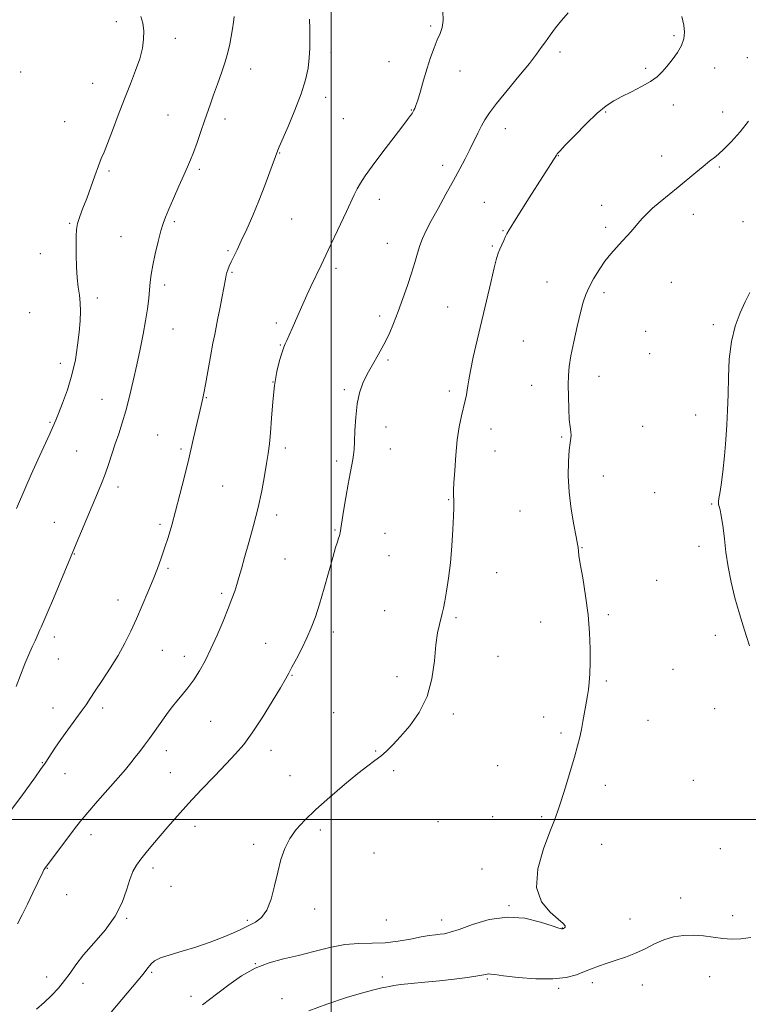
# Model space of a CAD drawing. Extents: x 2167300 to 2170200, y 339800 to 342700.
# Drawn here: x 2168886 to 2169153, y 340932 to 341292 of the extents above; entities that cross this region are included whole.
import ezdxf

# ---------------------------------------------------------------- set-up
doc = ezdxf.new("R2010")
doc.units = 0
doc.header["$MEASUREMENT"] = 0
for name, color, linetype, lineweight in [('32000', 7, 'Continuous', 0), ('DTM SPOT ELEVATION', 2, 'Continuous', 13), ('INDEX CONTOUR', 41, 'Continuous', 13), ('INTERMEDIATE CONTOUR', 44, 'Continuous', 0)]:
    doc.layers.add(name, color=color, linetype=linetype, lineweight=lineweight)

msp = doc.modelspace()

# ---------------------------------------------------------------- linework, layer by layer
at = {"layer": '32000', "flags": 128}
for points in [[(2169000, 340000), (2169000, 342500)], [(2170000, 341000), (2167500, 341000)]]:
    msp.add_lwpolyline(points, dxfattribs=at)
at = {"layer": 'DTM SPOT ELEVATION'}
for p in [(2168921.39, 341291.69, 1212.45), (2169036.35, 341290.11, 1206.19), (2169125.33, 341286.66, 1202.26), (2168943.04, 341285.61, 1211.53), (2169000, 341280.37, 1207.55), (2169083.67, 341280.65, 1203.54), (2169021.16, 341277.09, 1206.68), (2169152.17, 341278.57, 1200.62), (2168886.44, 341273.35, 1213.07), (2168970.51, 341274.47, 1209.29), (2169047.15, 341273.69, 1205.41), (2169114.94, 341274.65, 1202.29), (2169140.21, 341274.77, 1201.28), (2168912.82, 341269.25, 1212.7), (2168998.02, 341264.02, 1207.5), (2169125.09, 341261.27, 1201.42), (2168940.38, 341257.66, 1211.05), (2169029.3, 341259.45, 1206.07), (2169100.32, 341258.68, 1201.86), (2169143.16, 341258.74, 1200.63), (2168902.61, 341255.12, 1212.8), (2168961.15, 341256.2, 1209.47), (2169004.46, 341256.22, 1207.1), (2169063.68, 341252.58, 1203.32), (2168981.17, 341243.68, 1207.93), (2169040.75, 341239.26, 1204.53), (2169083.05, 341242.69, 1201.95), (2169120.85, 341242.64, 1200.61), (2168918.74, 341237.13, 1211.79), (2168951.81, 341237.76, 1209.69), (2169141.94, 341238.54, 1199.8), (2169017.66, 341226.72, 1205.43), (2169055.95, 341225.7, 1202.87), (2169098.93, 341224.54, 1200.58), (2169132.4, 341221.3, 1199.47), (2168904.44, 341218.04, 1212.15), (2168942.63, 341218.57, 1209.74), (2168985.61, 341219.62, 1207.09), (2169150.55, 341218.61, 1199.24), (2169062.86, 341215.33, 1202.1), (2169100.42, 341216.48, 1200.32), (2168923.17, 341213.13, 1210.89), (2169020.59, 341210.7, 1204.81), (2168893.67, 341206.94, 1212.88), (2168962.29, 341208, 1208.2), (2169058.88, 341209.66, 1202.17), (2168963.76, 341200.04, 1207.85), (2169001.73, 341201.53, 1205.65), (2169078.96, 341196.52, 1200.8), (2169124.38, 341196.35, 1199.07), (2168939.15, 341195.45, 1209.59), (2169099.78, 341192.65, 1199.66), (2168914.51, 341190.64, 1211.48), (2168889.82, 341185.33, 1213.69), (2169042.62, 341187.33, 1202.89), (2169017.78, 341184.13, 1204.4), (2168942.12, 341179.33, 1209.2), (2168979.91, 341181.57, 1206.36), (2169115.01, 341178.43, 1198.92), (2169139.78, 341180.95, 1198.22), (2169070.3, 341175, 1200.89), (2168981.4, 341173.53, 1206.09), (2169020.75, 341168.04, 1203.79), (2169116.49, 341170.31, 1198.82), (2168901.02, 341166.73, 1212.58), (2168978.78, 341159.98, 1206), (2169097.91, 341162.08, 1199.41), (2169004.82, 341157.1, 1204.2), (2169043.22, 341156.68, 1202.38), (2169073.3, 341158.74, 1200.69), (2168916.23, 341153.64, 1210.8), (2168954.41, 341154.24, 1207.91), (2169133.25, 341147.85, 1198.47), (2168897.22, 341145.19, 1212.15), (2169020.11, 341143.5, 1203.46), (2169058.43, 341142.75, 1201.32), (2169113.84, 341143.7, 1199.09), (2168936.56, 341140.56, 1208.9), (2169084.31, 341139.89, 1200.14), (2168945.14, 341135.51, 1208.24), (2168983.21, 341135.77, 1205.57), (2169021.58, 341135.51, 1203.31), (2168906.89, 341134.72, 1211.01), (2169059.91, 341134.67, 1201.21), (2169001.96, 341131.1, 1204.31), (2169099.52, 341125.6, 1199.32), (2168922.1, 341121.6, 1209.54), (2168960.32, 341121.97, 1207.07), (2169042.93, 341116.91, 1202.09), (2169118.3, 341119.47, 1198.83), (2169139.19, 341115.36, 1198.11), (2168980.13, 341111.35, 1205.51), (2169069.07, 341112.81, 1200.88), (2168898.74, 341108.61, 1210.8), (2168937.41, 341107.93, 1208.29), (2169001.41, 341105.82, 1204.11), (2169019.63, 341104.57, 1203.1), (2169091.73, 341099.34, 1199.94), (2169134.51, 341099.8, 1198.31), (2168906.1, 341097.06, 1209.94), (2168983.1, 341095.23, 1205.07), (2169021.14, 341096.43, 1202.96), (2168940.37, 341091.81, 1207.78), (2169060.52, 341090.28, 1201.3), (2169119.05, 341087.38, 1198.91), (2168959.96, 341082.67, 1206.3), (2168922.07, 341080.19, 1208.59), (2169019.62, 341076.34, 1202.82), (2169045.68, 341073.79, 1201.79), (2169101.39, 341074.82, 1199.77), (2169076.56, 341072.2, 1200.61), (2168898.79, 341066.73, 1209.58), (2169000.79, 341068.49, 1203.53), (2169140.51, 341067.26, 1198.38), (2168976.06, 341064.34, 1204.8), (2168938.29, 341061.76, 1207.13), (2168946.26, 341059.61, 1206.56), (2169060.99, 341059.67, 1201.2), (2168900.28, 341058.65, 1209.27), (2168985.72, 341052.67, 1203.91), (2169024.05, 341052.14, 1202.39), (2169125, 341054.82, 1199.06), (2169100.66, 341050.57, 1199.81), (2168898.25, 341040.75, 1208.71), (2168916.5, 341040.71, 1207.58), (2169000.94, 341039.02, 1202.92), (2169044.65, 341038.57, 1201.77), (2169140.24, 341040.48, 1198.59), (2168955.89, 341035.84, 1205.09), (2169077.71, 341037.46, 1200.48), (2169115.87, 341036.22, 1199.3), (2169084.05, 341031.57, 1200.22), (2168939.77, 341025.12, 1205.41), (2168978.04, 341025.28, 1203.38), (2169016.22, 341025, 1202.09), (2168894.37, 341020.72, 1208.09), (2169060.88, 341019.63, 1201.08), (2168902.66, 341016.7, 1207.31), (2168941.25, 341017.08, 1204.92), (2168984.99, 341015.95, 1202.73), (2169022.88, 341017.79, 1201.79), (2169100.29, 341012.38, 1199.58), (2169132.41, 341014.31, 1198.8), (2169039.09, 340999.19, 1200.89), (2169059.02, 341000.99, 1200.6), (2169077, 341001, 1200.16), (2168912.14, 340994.39, 1205.46), (2168950.17, 340997.45, 1203.43), (2168996.09, 340996.1, 1201.67), (2168971.64, 340990.84, 1202.34), (2169098.93, 340990.88, 1199.35), (2169015.71, 340987.65, 1200.97), (2169142.3, 340989.25, 1198.8), (2168896.17, 340982.06, 1205.94), (2168934.81, 340982.24, 1203.58), (2169055.12, 340981.89, 1200.46), (2168941.38, 340975.56, 1203.05), (2168903.29, 340972.41, 1205.15), (2169127.77, 340971.22, 1198.95), (2168993.98, 340967.23, 1201.47), (2169064.98, 340968.45, 1200.14), (2168925.25, 340963.79, 1203.87), (2168969.33, 340963.03, 1202.25), (2169020.23, 340963.17, 1201.25), (2169040.35, 340963.17, 1200.61), (2169109.3, 340963.54, 1199.31), (2169146.8, 340964.82, 1198.75), (2169084.52, 340960.23, 1200.04), (2168934.33, 340944.07, 1201.79), (2168972.26, 340947.18, 1200), (2168895.99, 340942.32, 1204.53), (2169018.66, 340942.33, 1198.38), (2169057.11, 340941.6, 1197.82), (2169095.5, 340940.32, 1197.45), (2169138.39, 340942.51, 1196.83), (2168909.26, 340940.04, 1203.55), (2169083.24, 340938.22, 1197.76), (2169113.75, 340939.46, 1196.88), (2168948.81, 340935.31, 1200.42), (2168981.98, 340934.44, 1198.73)]:
    msp.add_point(p, dxfattribs=at)
at = {"layer": 'INDEX CONTOUR'}
for points in [[(2168884.873, 341048.581, 1210), (2168886.449, 341052.789, 1210), (2168888.034, 341056.882, 1210), (2168889.475, 341060.323, 1210), (2168890.714, 341063.087, 1210), (2168891.722, 341065.276, 1210), (2168892.485, 341066.991, 1210), (2168893.505, 341069.36, 1210), (2168893.953, 341070.329, 1210), (2168894.713, 341072.019, 1210), (2168896.153, 341075.358, 1210), (2168898.456, 341080.829, 1210), (2168906.817, 341100.804, 1210), (2168914.619, 341119.324, 1210), (2168916.057, 341122.84, 1210), (2168917.338, 341126.199, 1210), (2168918.59, 341129.781, 1210), (2168919.839, 341133.538, 1210), (2168921.083, 341137.317, 1210), (2168922.326, 341141.043, 1210), (2168923.591, 341144.968, 1210), (2168924.905, 341149.421, 1210), (2168926.279, 341154.623, 1210), (2168927.662, 341160.339, 1210), (2168928.987, 341166.229, 1210), (2168930.193, 341171.978, 1210), (2168931.246, 341177.403, 1210), (2168932.118, 341182.348, 1210), (2168932.79, 341186.692, 1210), (2168933.283, 341190.447, 1210), (2168933.627, 341193.657, 1210), (2168933.877, 341196.451, 1210), (2168934.189, 341199.271, 1210), (2168934.746, 341202.641, 1210), (2168935.655, 341206.865, 1210), (2168936.745, 341211.333, 1210), (2168937.771, 341215.218, 1210), (2168938.588, 341217.987, 1210), (2168939.421, 341220.301, 1210), (2168940.593, 341223.117, 1210), (2168942.306, 341227.08, 1210), (2168944.273, 341231.569, 1210), (2168946.085, 341235.648, 1210), (2168947.454, 341238.672, 1210), (2168948.548, 341241.16, 1210), (2168949.655, 341243.923, 1210), (2168950.981, 341247.531, 1210), (2168952.408, 341251.591, 1210), (2168953.738, 341255.47, 1210), (2168955.853, 341261.716, 1210), (2168956.991, 341264.96, 1210), (2168958.388, 341268.828, 1210), (2168959.876, 341273.008, 1210), (2168961.215, 341277.013, 1210), (2168962.218, 341280.478, 1210), (2168962.941, 341283.51, 1210), (2168963.494, 341286.333, 1210), (2168963.963, 341289.094, 1210), (2168964.324, 341291.616, 1210), (2168964.528, 341293.645, 1210)], [(2168952.979, 340932.182, 1200), (2168955.484, 340934.087, 1200), (2168958.584, 340936.421, 1200), (2168962.576, 340939.456, 1200), (2168967.252, 340942.725, 1200), (2168972.273, 340945.575, 1200), (2168977.376, 340947.544, 1200), (2168982.592, 340948.922, 1200), (2168988.025, 340950.187, 1200), (2168993.718, 340951.673, 1200), (2168999.464, 340953.141, 1200), (2169004.995, 340954.212, 1200), (2169010.121, 340954.635, 1200), (2169014.963, 340954.711, 1200), (2169019.719, 340954.871, 1200), (2169024.499, 340955.431, 1200), (2169029.017, 340956.23, 1200), (2169032.899, 340956.988, 1200), (2169035.877, 340957.488, 1200), (2169038.109, 340957.776, 1200), (2169039.86, 340957.957, 1200), (2169041.467, 340958.17, 1200), (2169043.548, 340958.676, 1200), (2169046.791, 340959.768, 1200), (2169051.661, 340961.54, 1200), (2169057.73, 340963.33, 1200), (2169064.343, 340964.278, 1200), (2169070.847, 340963.804, 1200), (2169076.572, 340962.452, 1200), (2169080.851, 340961.042, 1200), (2169083.248, 340960.221, 1200), (2169084.269, 340959.934, 1200), (2169084.649, 340959.947, 1200), (2169084.991, 340960.07, 1200), (2169085.329, 340960.276, 1200), (2169085.561, 340960.582, 1200), (2169085.524, 340961.049, 1200), (2169084.834, 340961.917, 1200), (2169083.049, 340963.477, 1200), (2169080.038, 340966.015, 1200), (2169076.917, 340969.805, 1200), (2169075.112, 340975.118, 1200), (2169075.61, 340981.949, 1200), (2169077.632, 340989.183, 1200), (2169079.959, 340995.428, 1200), (2169081.648, 340999.752, 1200), (2169082.879, 341003.069, 1200), (2169084.111, 341006.754, 1200), (2169085.671, 341011.779, 1200), (2169087.382, 341017.477, 1200), (2169088.936, 341022.787, 1200), (2169090.097, 341026.903, 1200), (2169090.923, 341030.099, 1200), (2169091.539, 341032.911, 1200), (2169092.057, 341035.753, 1200), (2169092.944, 341041.099, 1200), (2169093.735, 341045.318, 1200), (2169094.084, 341047.48, 1200), (2169094.386, 341050.049, 1200), (2169094.616, 341053.25, 1200), (2169094.748, 341057.297, 1200), (2169094.742, 341062.337, 1200), (2169094.508, 341068.248, 1200), (2169093.945, 341074.838, 1200), (2169093.02, 341081.795, 1200), (2169091.962, 341088.308, 1200), (2169091.072, 341093.447, 1200), (2169090.572, 341096.556, 1200), (2169090.383, 341098.097, 1200), (2169090.303, 341099.437, 1200), (2169090.111, 341100.692, 1200), (2169089.622, 341103.294, 1200), (2169088.771, 341107.71, 1200), (2169087.8, 341113.412, 1200), (2169087.03, 341119.625, 1200), (2169086.703, 341125.625, 1200), (2169086.749, 341130.912, 1200), (2169087.021, 341135.037, 1200), (2169087.371, 341137.723, 1200), (2169087.673, 341139.366, 1200), (2169087.802, 341140.531, 1200), (2169087.678, 341141.765, 1200), (2169087.393, 341143.526, 1200), (2169087.081, 341146.253, 1200), (2169086.853, 341150.175, 1200), (2169086.724, 341154.674, 1200), (2169086.681, 341158.923, 1200), (2169086.74, 341162.377, 1200), (2169087.012, 341165.625, 1200), (2169087.635, 341169.539, 1200), (2169088.679, 341174.672, 1200), (2169089.945, 341180.293, 1200), (2169091.166, 341185.353, 1200), (2169092.168, 341189.097, 1200), (2169093.134, 341191.955, 1200), (2169094.337, 341194.652, 1200), (2169095.977, 341197.734, 1200), (2169097.954, 341201.017, 1200), (2169100.094, 341204.139, 1200), (2169102.25, 341206.83, 1200), (2169104.379, 341209.192, 1200), (2169106.464, 341211.421, 1200), (2169108.484, 341213.662, 1200), (2169110.391, 341215.856, 1200), (2169112.135, 341217.892, 1200), (2169113.724, 341219.716, 1200), (2169115.416, 341221.503, 1200), (2169117.528, 341223.484, 1200), (2169120.279, 341225.827, 1200), (2169126.879, 341231.214, 1200), (2169133.285, 341236.553, 1200), (2169136.031, 341238.806, 1200), (2169138.394, 341240.666, 1200), (2169140.658, 341242.49, 1200), (2169143.192, 341244.741, 1200), (2169146.234, 341247.758, 1200), (2169149.491, 341251.394, 1200), (2169152.541, 341255.377, 1200)]]:
    msp.add_polyline3d(points, dxfattribs=at)
at = {"layer": 'INTERMEDIATE CONTOUR'}
for points in [[(2168884.912, 341113.708, 1212), (2168888.331, 341121.574, 1212), (2168890.358, 341126.158, 1212), (2168892.754, 341131.436, 1212), (2168897.157, 341141.029, 1212), (2168898.412, 341143.846, 1212), (2168899.289, 341145.946, 1212), (2168900.3, 341148.465, 1212), (2168901.807, 341152.27, 1212), (2168903.576, 341157.132, 1212), (2168905.229, 341162.554, 1212), (2168906.464, 341168.073, 1212), (2168907.308, 341173.38, 1212), (2168907.868, 341178.201, 1212), (2168908.227, 341182.335, 1212), (2168908.378, 341185.862, 1212), (2168908.284, 341188.932, 1212), (2168907.945, 341191.738, 1212), (2168907.489, 341194.634, 1212), (2168907.079, 341198.012, 1212), (2168906.836, 341202.096, 1212), (2168906.733, 341206.407, 1212), (2168906.703, 341210.295, 1212), (2168906.712, 341213.297, 1212), (2168906.864, 341215.694, 1212), (2168907.295, 341217.954, 1212), (2168908.106, 341220.488, 1212), (2168909.241, 341223.479, 1212), (2168910.608, 341227.05, 1212), (2168912.105, 341231.197, 1212), (2168913.583, 341235.398, 1212), (2168914.886, 341239.003, 1212), (2168915.932, 341241.641, 1212), (2168916.947, 341244.045, 1212), (2168918.232, 341247.229, 1212), (2168920.003, 341251.904, 1212), (2168922.127, 341257.584, 1212), (2168924.387, 341263.485, 1212), (2168926.572, 341268.953, 1212), (2168928.504, 341273.857, 1212), (2168930.016, 341278.2, 1212), (2168930.979, 341282.003, 1212), (2168931.439, 341285.359, 1212), (2168931.482, 341288.379, 1212), (2168931.16, 341291.143, 1212), (2168930.412, 341293.594, 1212)], [(2168885.322, 340961.833, 1206), (2168886.984, 340965.045, 1206), (2168888.943, 340969.009, 1206), (2168890.96, 340973.155, 1206), (2168894.548, 340980.664, 1206), (2168894.965, 340981.504, 1206), (2168895.307, 340982.078, 1206), (2168895.898, 340982.885, 1206), (2168897.09, 340984.455, 1206), (2168906.144, 340996.546, 1206), (2168908.297, 340999.291, 1206), (2168911.013, 341002.54, 1206), (2168914.61, 341006.659, 1206), (2168922.144, 341015.173, 1206), (2168924.801, 341018.268, 1206), (2168926.744, 341020.637, 1206), (2168928.373, 341022.715, 1206), (2168930.02, 341024.861, 1206), (2168931.746, 341027.154, 1206), (2168933.547, 341029.605, 1206), (2168935.401, 341032.188, 1206), (2168938.932, 341037.155, 1206), (2168940.462, 341039.254, 1206), (2168941.956, 341041.215, 1206), (2168943.598, 341043.25, 1206), (2168945.517, 341045.541, 1206), (2168947.621, 341048.13, 1206), (2168949.759, 341051.025, 1206), (2168951.826, 341054.259, 1206), (2168953.878, 341057.974, 1206), (2168956.013, 341062.336, 1206), (2168958.271, 341067.371, 1206), (2168960.463, 341072.535, 1206), (2168962.344, 341077.144, 1206), (2168963.738, 341080.703, 1206), (2168964.745, 341083.475, 1206), (2168965.536, 341085.916, 1206), (2168966.281, 341088.479, 1206), (2168967.156, 341091.616, 1206), (2168968.332, 341095.777, 1206), (2168969.905, 341101.235, 1206), (2168971.663, 341107.529, 1206), (2168973.316, 341114.02, 1206), (2168974.637, 341120.137, 1206), (2168975.64, 341125.597, 1206), (2168976.403, 341130.184, 1206), (2168976.996, 341133.864, 1206), (2168977.465, 341137.319, 1206), (2168977.85, 341141.408, 1206), (2168978.203, 341146.718, 1206), (2168978.632, 341152.728, 1206), (2168979.259, 341158.638, 1206), (2168980.149, 341163.768, 1206), (2168981.144, 341167.878, 1206), (2168982.03, 341170.844, 1206), (2168982.662, 341172.673, 1206), (2168983.179, 341173.901, 1206), (2168983.788, 341175.194, 1206), (2168984.651, 341177.079, 1206), (2168985.734, 341179.517, 1206), (2168986.962, 341182.324, 1206), (2168988.267, 341185.341, 1206), (2168989.638, 341188.482, 1206), (2168991.075, 341191.683, 1206), (2168992.56, 341194.858, 1206), (2168996.31, 341202.677, 1206), (2168998.932, 341208.214, 1206), (2169003.445, 341217.653, 1206), (2169005.629, 341222.274, 1206), (2169008.463, 341228.406, 1206), (2169009.528, 341230.57, 1206), (2169010.735, 341232.729, 1206), (2169012.436, 341235.357, 1206), (2169014.998, 341238.935, 1206), (2169018.577, 341243.684, 1206), (2169025.847, 341253.134, 1206), (2169027.97, 341255.935, 1206), (2169029.071, 341257.448, 1206), (2169029.581, 341258.212, 1206), (2169029.872, 341258.691, 1206), (2169030.286, 341259.432, 1206), (2169030.565, 341259.961, 1206), (2169030.999, 341261.028, 1206), (2169031.671, 341263.064, 1206), (2169032.629, 341266.332, 1206), (2169033.801, 341270.406, 1206), (2169035.08, 341274.691, 1206), (2169036.371, 341278.673, 1206), (2169037.622, 341282.165, 1206), (2169038.786, 341285.063, 1206), (2169039.807, 341287.375, 1206), (2169040.567, 341289.554, 1206), (2169040.939, 341292.167, 1206), (2169040.821, 341295.611, 1206)], [(2168892.296, 340930.543, 1204), (2168895.02, 340932.965, 1204), (2168897.694, 340935.542, 1204), (2168900.25, 340938.257, 1204), (2168902.536, 340941.019, 1204), (2168904.519, 340943.799, 1204), (2168906.631, 340946.824, 1204), (2168909.418, 340950.388, 1204), (2168913.197, 340954.683, 1204), (2168917.345, 340959.509, 1204), (2168921.006, 340964.569, 1204), (2168923.543, 340969.559, 1204), (2168925.184, 340974.151, 1204), (2168926.379, 340978.01, 1204), (2168927.524, 340980.935, 1204), (2168928.806, 340983.255, 1204), (2168930.365, 340985.431, 1204), (2168932.308, 340987.853, 1204), (2168934.631, 340990.62, 1204), (2168940.319, 340997.303, 1204), (2168943.789, 341001.306, 1204), (2168947.847, 341005.829, 1204), (2168952.511, 341010.829, 1204), (2168957.3, 341015.849, 1204), (2168961.613, 341020.331, 1204), (2168965.051, 341023.961, 1204), (2168968.018, 341027.419, 1204), (2168971.118, 341031.633, 1204), (2168974.741, 341037.16, 1204), (2168978.408, 341043.076, 1204), (2168981.422, 341048.084, 1204), (2168983.313, 341051.295, 1204), (2168984.511, 341053.432, 1204), (2168985.676, 341055.623, 1204), (2168987.298, 341058.723, 1204), (2168989.219, 341062.484, 1204), (2168991.114, 341066.386, 1204), (2168992.747, 341070.095, 1204), (2168994.227, 341074.01, 1204), (2168995.749, 341078.716, 1204), (2168997.438, 341084.518, 1204), (2169000.586, 341095.82, 1204), (2169001.632, 341099.379, 1204), (2169002.314, 341101.53, 1204), (2169002.74, 341102.814, 1204), (2169003.007, 341103.694, 1204), (2169003.166, 341104.323, 1204), (2169003.258, 341104.78, 1204), (2169004.564, 341112.708, 1204), (2169005.399, 341117.691, 1204), (2169006.231, 341122.561, 1204), (2169006.923, 341126.477, 1204), (2169007.873, 341131.632, 1204), (2169008.17, 341133.362, 1204), (2169008.386, 341135.263, 1204), (2169008.551, 341138.063, 1204), (2169008.716, 341142.225, 1204), (2169008.988, 341147.147, 1204), (2169009.497, 341151.959, 1204), (2169010.348, 341156.008, 1204), (2169011.571, 341159.484, 1204), (2169013.174, 341162.792, 1204), (2169015.127, 341166.258, 1204), (2169017.247, 341169.891, 1204), (2169019.31, 341173.621, 1204), (2169021.154, 341177.419, 1204), (2169022.844, 341181.4, 1204), (2169024.509, 341185.721, 1204), (2169026.226, 341190.447, 1204), (2169027.897, 341195.268, 1204), (2169029.372, 341199.787, 1204), (2169030.554, 341203.691, 1204), (2169031.528, 341207.016, 1204), (2169032.432, 341209.888, 1204), (2169033.416, 341212.5, 1204), (2169034.709, 341215.313, 1204), (2169036.559, 341218.861, 1204), (2169039.096, 341223.466, 1204), (2169041.981, 341228.626, 1204), (2169044.76, 341233.63, 1204), (2169047.078, 341237.927, 1204), (2169048.992, 341241.61, 1204), (2169050.659, 341244.931, 1204), (2169053.65, 341251.012, 1204), (2169054.968, 341253.61, 1204), (2169056.239, 341255.892, 1204), (2169057.908, 341258.408, 1204), (2169060.512, 341261.835, 1204), (2169064.337, 341266.562, 1204), (2169068.653, 341271.807, 1204), (2169072.48, 341276.497, 1204), (2169075.1, 341279.852, 1204), (2169076.848, 341282.258, 1204), (2169078.323, 341284.395, 1204), (2169080.019, 341286.802, 1204), (2169082.004, 341289.465, 1204), (2169084.241, 341292.228, 1204), (2169086.637, 341295.003, 1204)], [(2168919.579, 340929.483, 1202), (2168931.214, 340943.435, 1202), (2168932.621, 340945.153, 1202), (2168934.189, 340947.186, 1202), (2168935.436, 340948.245, 1202), (2168937.624, 340949.343, 1202), (2168941.076, 340950.481, 1202), (2168945.522, 340951.745, 1202), (2168950.544, 340953.243, 1202), (2168955.704, 340955.024, 1202), (2168960.483, 340956.868, 1202), (2168964.346, 340958.495, 1202), (2168966.952, 340959.703, 1202), (2168972.373, 340962.445, 1202), (2168974.514, 340964.045, 1202), (2168976.491, 340966.731, 1202), (2168978.062, 340970.787, 1202), (2168979.323, 340975.691, 1202), (2168980.46, 340980.723, 1202), (2168981.653, 340985.295, 1202), (2168983.068, 340989.357, 1202), (2168984.866, 340992.988, 1202), (2168987.218, 340996.326, 1202), (2168990.33, 340999.72, 1202), (2168994.415, 341003.573, 1202), (2168999.506, 341008.095, 1202), (2169004.908, 341012.729, 1202), (2169009.745, 341016.724, 1202), (2169013.368, 341019.545, 1202), (2169016.019, 341021.513, 1202), (2169018.166, 341023.162, 1202), (2169020.245, 341024.981, 1202), (2169022.55, 341027.27, 1202), (2169025.348, 341030.286, 1202), (2169028.743, 341034.229, 1202), (2169032.209, 341039.115, 1202), (2169035.06, 341044.908, 1202), (2169036.805, 341051.437, 1202), (2169037.727, 341058.008, 1202), (2169038.302, 341063.794, 1202), (2169038.912, 341068.167, 1202), (2169039.555, 341071.296, 1202), (2169040.614, 341075.337, 1202), (2169041.05, 341077.211, 1202), (2169041.564, 341079.766, 1202), (2169042.23, 341083.464, 1202), (2169042.965, 341088.233, 1202), (2169043.644, 341093.871, 1202), (2169044.167, 341100.057, 1202), (2169044.531, 341106.01, 1202), (2169044.754, 341110.831, 1202), (2169044.86, 341113.88, 1202), (2169044.88, 341115.554, 1202), (2169044.85, 341116.504, 1202), (2169044.714, 341118.573, 1202), (2169044.712, 341119.201, 1202), (2169044.769, 341120.469, 1202), (2169044.912, 341123.121, 1202), (2169045.168, 341127.602, 1202), (2169045.566, 341133.171, 1202), (2169046.128, 341138.787, 1202), (2169046.859, 341143.601, 1202), (2169047.663, 341147.534, 1202), (2169049.027, 341153.204, 1202), (2169049.479, 341155.226, 1202), (2169049.789, 341156.936, 1202), (2169050.002, 341158.585, 1202), (2169050.302, 341160.746, 1202), (2169050.904, 341164.066, 1202), (2169051.965, 341169.003, 1202), (2169053.395, 341175.248, 1202), (2169056.762, 341189.591, 1202), (2169058.36, 341196.336, 1202), (2169059.649, 341201.683, 1202), (2169060.511, 341205.066, 1202), (2169061.106, 341207.056, 1202), (2169061.664, 341208.509, 1202), (2169062.356, 341210.096, 1202), (2169063.109, 341211.735, 1202), (2169063.789, 341213.159, 1202), (2169064.294, 341214.167, 1202), (2169065.095, 341215.633, 1202), (2169065.676, 341216.594, 1202), (2169067.037, 341218.785, 1202), (2169072.403, 341227.331, 1202), (2169082.336, 341242.976, 1202), (2169082.677, 341243.404, 1202), (2169083.575, 341244.383, 1202), (2169085.592, 341246.516, 1202), (2169089.045, 341250.124, 1202), (2169093.258, 341254.411, 1202), (2169097.313, 341258.301, 1202), (2169100.546, 341260.997, 1202), (2169103.321, 341262.82, 1202), (2169106.263, 341264.37, 1202), (2169109.787, 341266.117, 1202), (2169113.49, 341268.015, 1202), (2169116.762, 341269.887, 1202), (2169119.171, 341271.625, 1202), (2169121.006, 341273.389, 1202), (2169122.731, 341275.406, 1202), (2169124.673, 341277.822, 1202), (2169126.601, 341280.461, 1202), (2169128.143, 341283.065, 1202), (2169129.01, 341285.465, 1202), (2169129.236, 341287.846, 1202), (2169128.939, 341290.486, 1202), (2169128.236, 341293.588, 1202)], [(2168883.113, 341003.616, 1208), (2168886.491, 341008.161, 1208), (2168891.877, 341015.57, 1208), (2168893.752, 341018.184, 1208), (2168895.408, 341020.584, 1208), (2168898.971, 341025.991, 1208), (2168901.165, 341029.199, 1208), (2168903.724, 341032.754, 1208), (2168908.637, 341039.437, 1208), (2168910.361, 341041.892, 1208), (2168911.888, 341044.177, 1208), (2168913.738, 341046.982, 1208), (2168916.273, 341050.796, 1208), (2168919.202, 341055.302, 1208), (2168922.074, 341059.982, 1208), (2168924.546, 341064.448, 1208), (2168926.716, 341068.822, 1208), (2168928.789, 341073.353, 1208), (2168930.914, 341078.191, 1208), (2168932.995, 341083.086, 1208), (2168934.886, 341087.687, 1208), (2168936.479, 341091.752, 1208), (2168937.846, 341095.476, 1208), (2168939.105, 341099.163, 1208), (2168940.361, 341103.105, 1208), (2168941.683, 341107.557, 1208), (2168943.128, 341112.761, 1208), (2168944.725, 341118.834, 1208), (2168946.378, 341125.383, 1208), (2168947.959, 341131.888, 1208), (2168949.359, 341137.871, 1208), (2168950.526, 341143.016, 1208), (2168952.048, 341149.796, 1208), (2168953.054, 341154.063, 1208), (2168953.443, 341155.881, 1208), (2168954.046, 341159.008, 1208), (2168954.922, 341163.807, 1208), (2168955.909, 341169.285, 1208), (2168956.791, 341174.106, 1208), (2168957.418, 341177.357, 1208), (2168958.497, 341182.656, 1208), (2168959.28, 341186.706, 1208), (2168960.134, 341191.238, 1208), (2168961.31, 341197.619, 1208), (2168961.585, 341199.007, 1208), (2168961.84, 341199.961, 1208), (2168962.207, 341201.026, 1208), (2168962.733, 341202.334, 1208), (2168963.443, 341203.924, 1208), (2168964.367, 341205.863, 1208), (2168965.577, 341208.353, 1208), (2168967.146, 341211.633, 1208), (2168969.109, 341215.851, 1208), (2168971.322, 341220.813, 1208), (2168973.602, 341226.236, 1208), (2168975.765, 341231.77, 1208), (2168977.627, 341236.806, 1208), (2168980.443, 341244.726, 1208), (2168980.963, 341245.948, 1208), (2168984.274, 341253.449, 1208), (2168986.776, 341259.359, 1208), (2168989.056, 341265.312, 1208), (2168990.622, 341270.414, 1208), (2168991.538, 341274.724, 1208), (2168992.007, 341278.537, 1208), (2168992.212, 341282.114, 1208), (2168992.252, 341285.601, 1208), (2168992.207, 341289.111, 1208), (2168992.119, 341292.684, 1208)], [(2169153.002, 341063.468, 1198), (2169151.15, 341069.155, 1198), (2169149.3, 341075.122, 1198), (2169147.657, 341081.022, 1198), (2169146.277, 341086.774, 1198), (2169145.179, 341092.367, 1198), (2169144.366, 341097.734, 1198), (2169143.769, 341102.604, 1198), (2169143.3, 341106.65, 1198), (2169142.889, 341109.645, 1198), (2169142.516, 341111.757, 1198), (2169142.178, 341113.248, 1198), (2169141.883, 341114.368, 1198), (2169141.682, 341115.3, 1198), (2169141.639, 341116.213, 1198), (2169141.8, 341117.342, 1198), (2169142.145, 341119.192, 1198), (2169142.635, 341122.335, 1198), (2169143.221, 341127.106, 1198), (2169143.821, 341132.891, 1198), (2169144.343, 341138.839, 1198), (2169144.718, 341144.327, 1198), (2169144.963, 341149.649, 1198), (2169145.116, 341155.324, 1198), (2169145.253, 341161.691, 1198), (2169145.585, 341168.358, 1198), (2169146.359, 341174.752, 1198), (2169147.732, 341180.4, 1198), (2169149.5, 341185.24, 1198), (2169151.371, 341189.313, 1198), (2169153.105, 341192.662, 1198)], [(2168991.81, 340929.962, 1198), (2168998.397, 340932.446, 1198), (2169005.611, 340934.786, 1198), (2169011.896, 340936.639, 1198), (2169016.09, 340937.767, 1198), (2169018.558, 340938.345, 1198), (2169020.049, 340938.651, 1198), (2169021.288, 340938.922, 1198), (2169022.885, 340939.219, 1198), (2169025.426, 340939.56, 1198), (2169029.313, 340939.961, 1198), (2169034.214, 340940.432, 1198), (2169039.617, 340940.979, 1198), (2169045.004, 340941.596, 1198), (2169049.838, 340942.212, 1198), (2169053.578, 340942.751, 1198), (2169055.866, 340943.143, 1198), (2169057.062, 340943.381, 1198), (2169057.707, 340943.472, 1198), (2169058.392, 340943.418, 1198), (2169059.902, 340943.195, 1198), (2169063.071, 340942.777, 1198), (2169068.366, 340942.194, 1198), (2169074.795, 340941.708, 1198), (2169081, 340941.634, 1198), (2169085.915, 340942.191, 1198), (2169089.649, 340943.184, 1198), (2169092.605, 340944.319, 1198), (2169095.175, 340945.364, 1198), (2169097.704, 340946.335, 1198), (2169100.533, 340947.309, 1198), (2169103.887, 340948.363, 1198), (2169107.572, 340949.573, 1198), (2169111.285, 340951.011, 1198), (2169114.798, 340952.694, 1198), (2169118.185, 340954.416, 1198), (2169121.595, 340955.915, 1198), (2169125.142, 340956.974, 1198), (2169128.797, 340957.562, 1198), (2169132.494, 340957.695, 1198), (2169136.168, 340957.422, 1198), (2169143.168, 340956.47, 1198), (2169146.417, 340956.221, 1198), (2169149.737, 340956.3, 1198), (2169153.429, 340956.792, 1198)]]:
    msp.add_polyline3d(points, dxfattribs=at)

doc.saveas('drawing.dxf')
